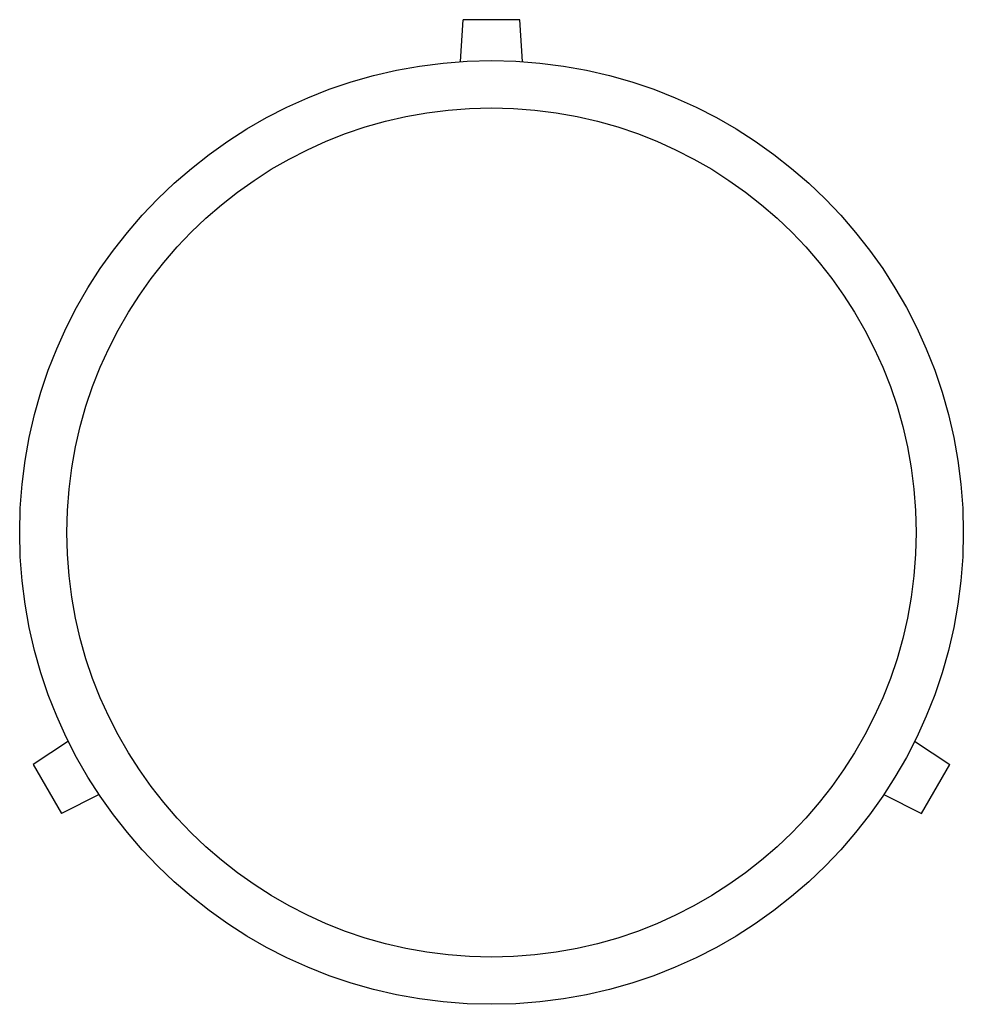
# Model space of a CAD drawing. Units: millimetres. Extents: x 37 to 537, y 9 to 531.
import ezdxf

# ---------------------------------------------------------------- set-up
doc = ezdxf.new("R2010")
doc.units = ezdxf.units.MM

msp = doc.modelspace()

# ---------------------------------------------------------------- linework, layer by layer
at = {"color": 75}
for p, q in [((271, 508.81), (272.36, 531.03)), ((302.36, 531.03), (272.36, 531.03)), ((303.72, 508.81), (302.36, 531.03)), ((63.14, 148.78), (44.57, 136.49)), ((511.58, 148.78), (530.15, 136.49)), ((44.57, 136.49), (59.57, 110.51)), ((515.15, 110.51), (530.15, 136.49)), ((79.5, 120.44), (59.57, 110.51)), ((495.22, 120.44), (515.15, 110.51))]:
    msp.add_line(p, q, dxfattribs=at)
for radius in [250, 225]:
    msp.add_circle((287.36, 259.34), radius, dxfattribs=at)

doc.saveas('drawing.dxf')
